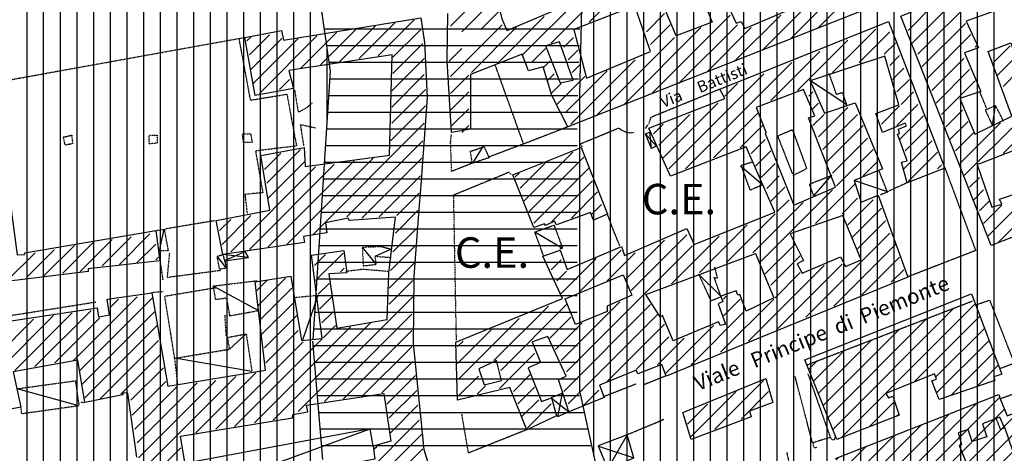
# Model space of a CAD drawing. Extents: x 4572 to 36158, y 4828 to 73859.
# Drawn here: x 12668 to 15252, y 21899 to 23037 of the extents above; entities that cross this region are included whole.
import ezdxf

# ---------------------------------------------------------------- set-up
doc = ezdxf.new("R2010")
doc.units = 0
doc.header["$MEASUREMENT"] = 0
doc.linetypes.add('P_5', pattern=[0.375002, 0.046875, -0.070313, 0.117188, -0.070313, 0.070313])
for name, color, linetype in [('3', 7, 'CONTINUOUS'), ('4', 7, 'CONTINUOUS'), ('9', 7, 'CONTINUOUS'), ('BASE', 7, 'CONTINUOUS'), ('EDIFICI', 7, 'CONTINUOUS'), ('NOMSTRAD', 7, 'CONTINUOUS'), ('TRATTEG', 7, 'CONTINUOUS'), ('ZONIZZ', 7, 'CONTINUOUS')]:
    doc.layers.add(name, color=color, linetype=linetype)
doc.styles.get("Standard").update_dxf_attribs({"font": 'txt.shx'})

msp = doc.modelspace()

# ---------------------------------------------------------------- hatches: boundary and pattern name
at = {"layer": 'EDIFICI'}
h = msp.add_hatch(dxfattribs=at)
h.set_pattern_fill('ANSI31', color=1, scale=250, style=0)
h.paths.add_polyline_path([(14734, 22130.8), (14812.6, 21935.3), (14975.7, 21999.2), (14959.6, 22048.2), (14947.7, 22044.2), (14941.1, 22055.2), (15069, 22107.1), (15074.4, 22093.1), (15061.9, 22089.1), (15080.8, 22040.2), (15226.8, 22090.1), (15224, 22099.1), (15245.1, 22106.1), (15172.1, 22299.9)])
h = msp.add_hatch(dxfattribs=at)
h.set_pattern_fill('ANSI31', color=1, scale=250, style=0)
h.paths.add_polyline_path([(15318.6, 22020.2), (15259.5, 21997.2), (15241, 22041.2), (15237.6, 22053.2), (14808.9, 21885.4), (14826.6, 21841.5), (14760, 21818.5), (14829.5, 21555.8), (14950.7, 21575.9), (14972.1, 21579.9), (14973.5, 21594.8), (15159.4, 21636.8), (15143.1, 21703.7), (15243.3, 21738.6), (15244.7, 21733.6), (15335.1, 21767.6), (15351.3, 21773.6), (15387.6, 21670.7), (15342.5, 21655.7), (15340.8, 21658.7), (15176.2, 21598.8), (14961.3, 21546.9), (14950.7, 21575.9), (14829.5, 21555.8), (14864, 21425.1), (14867.8, 21410.1), (14917.1, 21221.4), (15147.6, 21280.3), (15138.9, 21327.2), (15179, 21340.2), (15176.9, 21344.2), (15163.6, 21402.1), (15091, 21385.1), (15082.6, 21418.1), (14965.7, 21388.1), (14952.5, 21432.1), (14942.3, 21462), (15192.4, 21534.9), (15206.7, 21503), (15149.3, 21489), (15159.5, 21447), (15219.7, 21463), (15229.9, 21437.1), (15444.5, 21516.9), (15475.8, 21441.1), (15456.4, 21434.1), (15459.1, 21427.1), (15287.1, 21361.2), (15278.7, 21381.1), (15257, 21371.2), (15287.1, 21274.3), (15249.3, 21261.3), (15135.4, 21216.4), (15148.1, 21175.4), (15170.8, 21181.4), (15173.6, 21170.5), (15168.8, 21168.5), (15190.1, 21101.6), (15198.2, 21104.6), (15214.4, 21050.6), (15140.4, 21030.7), (15099.6, 21173.4), (14976.5, 21140.5), (14977.9, 21138.5), (14963.5, 21133.5), (14991.7, 21017.7), (15001.6, 20981.7), (15038.6, 20857.9), (15040.5, 20851.9), (15053.4, 20841.9), (15164.7, 20874.9), (15175.1, 20886.9), (15153.9, 20956.8), (15233.9, 20977.7), (15241.9, 20949.8), (15582.9, 21054.6), (15571.9, 21090.6), (15598.7, 21098.6), (15619.5, 21047.6), (15522.9, 21009.7), (15563.6, 20898.9), (15665.4, 20930.8), (15694.7, 20858.9), (15637.7, 20840.9), (15622, 20880.9), (15578, 20867.9), (15573.4, 20879.9), (15416.4, 20831), (15433.2, 20779), (15330.8, 20746.1), (15352, 20682.2), (15527.1, 20736.1), (15525, 20751.1), (15565.3, 20764.1), (15546.9, 20809), (15589.1, 20824), (15610.5, 20759.1), (15785.6, 20807)])

# ---------------------------------------------------------------- linework, layer by layer
at = {"layer": '3', "color": 1, "linetype": 'Continuous'}
for points in [[(14838.5, 22813, 0), (14740.9, 22878, 0)], [(15220.6, 22759.1, 0), (15229.1, 22811, 0)], [(14338.4, 22705.2, 0), (14310.3, 22737.2, 0)], [(14326.5, 22698.2, 0), (14321.9, 22742.1, 0)], [(13857.5, 22660.3, 0), (13886.1, 22706.2, 0)], [(14617, 22603.4, 0), (14559.9, 22652.3, 0)], [(14751.9, 22574.4, 0), (14799.4, 22628.3, 0)], [(14945.2, 22584.4, 0), (14858, 22614.3, 0)], [(13034.9, 22429.6, 0), (13047.5, 22486.5, 0)], [(14020.2, 22479.5, 0), (14092.8, 22436.6, 0)], [(13259.8, 22428.6, 0), (13205.6, 22403.6, 0)], [(13603.9, 22394.7, 0), (13567.9, 22439.6, 0)], [(13601.1, 22415.6, 0), (13642.5, 22434.6, 0)], [(13210.9, 22384.7, 0), (13186.6, 22415.6, 0)], [(13268.4, 22412.6, 0), (13201.3, 22420.6, 0)], [(14508.1, 22310.8, 0), (14449.7, 22368.7, 0)], [(13296, 22272.8, 0), (13176.4, 22337.7, 0)], [(13450.6, 22312.8, 0), (13410.4, 22195.9, 0)], [(13219, 22172, 0), (13262.6, 22211.9, 0)], [(13277.7, 22113.1, 0), (13075.2, 22148, 0)], [(12823.9, 22023.2, 0), (12662, 22068.1, 0)], [(14062.9, 22044.2, 0), (14109.4, 22007.2, 0)], [(14080.1, 21994.2, 0), (14092.2, 22056.2, 0)], [(13115.8, 21789.5, 0), (13588.2, 21963.3, 0)], [(14212.3, 21859.4, 0), (14262.8, 21948.3, 0)], [(14187.3, 21917.4, 0), (14280, 21886.4, 0)]]:
    msp.add_polyline3d(points, dxfattribs=at)
at = {"layer": '3', "color": 1, "linetype": 'P_5'}
for points in [[(13255.4, 22714, 0), (13252.9, 22736.8, 0), (13274.2, 22737.6, 0), (13278.2, 22714.7, 0), (13255.4, 22714, 0)], [(12787.9, 22707.2, 0), (12782.8, 22728, 0), (12804.7, 22733.7, 0), (12807, 22711, 0), (12787.9, 22707.2, 0)], [(13007.9, 22710.8, 0), (13008.2, 22733.3, 0), (13029, 22733.1, 0), (13029.1, 22712.5, 0), (13007.9, 22710.8, 0)]]:
    msp.add_polyline3d(points, dxfattribs=at)
at = {"layer": '4', "color": 1, "linetype": 'P_5'}
for points in [[(12606.4, 22872.2, 0), (13258.7, 22990, 0)], [(14310.5, 22750.9, 0), (14316, 22759.3, 0), (14321.2, 22767.6, 0), (14324.2, 22779, 0), (14328.8, 22782.6, 0), (14504.3, 22854.3, 0)], [(15205.5, 22804, 0), (15187.3, 22848.4, 0)], [(13855.1, 22659.7, 0), (13801.8, 22638.4, 0), (13799, 22715.2, 0), (13801.2, 22736.4, 0)], [(14144.6, 22702.4, 0), (14139, 22710.7, 0), (14240.4, 22752.4, 0), (14246.8, 22747.4, 0), (14253.3, 22744.5, 0), (14260.5, 22741.1, 0), (14272, 22739.7, 0), (14280.9, 22740.9, 0)], [(13990.6, 22710.5, 0), (13900.6, 22676.4, 0)], [(13814.3, 22196, 0), (13807, 22576.8, 0), (13952.8, 22637, 0), (13957, 22630.2, 0)], [(15096.1, 22647.3, 0), (15176.6, 22430.6, 0)], [(14996.8, 22608.5, 0), (14945.2, 22585, 0)], [(14243, 22443.4, 0), (14226.1, 22484.5, 0), (14209.4, 22530, 0)], [(13179.7, 22508.9, 0), (13048.7, 22487, 0)], [(15176.6, 22430.6, 0), (14998.6, 22361.6, 0)], [(13044.5, 22353.5, 0), (13037.7, 22401.2, 0)], [(13634.3, 22375.8, 0), (13568.2, 22381.3, 0), (13524.1, 22375.8, 0)], [(13014.4, 22320.7, 0), (13044.7, 22323.6, 0)], [(15175.9, 22288.1, 0), (15213.2, 22300.6, 0), (15283.4, 22120.7, 0)], [(12631.9, 22258.4, 0), (12868.4, 22295.9, 0)], [(15276.8, 22134.1, 0), (15240.7, 22120.9, 0)], [(14364.6, 22101.8, 0), (14308.1, 22079.2, 0)], [(14286.2, 22080.5, 0), (14201.5, 22047.4, 0)], [(12837.6, 22031.3, 0), (12828.1, 22032.1, 0)], [(14002.4, 21961.9, 0), (13846, 21899.5, 0), (13828.6, 22001.1, 0)], [(14262.6, 21947.8, 0), (14357.8, 21987.5, 0), (14336.1, 21977.3, 0)], [(14759.6, 21913.9, 0), (14753.4, 21912.7, 0), (14749.5, 21927.5, 0)], [(14680.8, 21901, 0), (14715.9, 21754.8, 0)]]:
    msp.add_polyline3d(points, dxfattribs=at)
at = {"layer": '9', "color": 4, "linetype": 'Continuous'}
for points in [[(15217.1, 22443.6, 0), (14980.7, 23045.7, 0), (15338.1, 23192.5, 0)], [(12634.3, 22244.9, 0), (12871.2, 22280.8, 0), (12874.7, 22256.9, 0), (12904.2, 22261.9, 0), (12897.9, 22302.8, 0), (13015, 22319.8, 0), (13056.8, 22075.1, 0), (13312.9, 22117.1, 0), (13286, 22348.7, 0), (13380.2, 22363.7, 0), (13407.9, 22195, 0), (13461.9, 22199.9, 0), (13433.9, 22418.6, 0), (13519.2, 22430.6, 0), (13526.4, 22372.7, 0), (13479.7, 22369.7, 0), (13500.7, 22226.9, 0), (13632.5, 22249.9, 0), (13636.7, 22372.7, 0), (13654, 22518.5, 0), (13532.6, 22509.5, 0), (13530.1, 22515.5, 0), (13470.7, 22503.5, 0), (13473.8, 22477.5, 0), (13413.1, 22467.6, 0), (13415.8, 22451.6, 0), (13201.3, 22420.6, 0), (13183.5, 22509.5, 0), (13324.8, 22536.5, 0), (13300.9, 22680.2, 0), (13415.1, 22701.2, 0), (13417.8, 22651.3, 0), (13639, 22681.2, 0), (13645.5, 22943.9, 0), (13374.9, 22902.9, 0), (13387.2, 22856, 0), (13285.8, 22838, 0), (13259.3, 22989.8, 0), (13355.4, 23007.8, 0), (13360.6, 22982.8, 0), (13720.5, 23041.7, 0), (13730.7, 22976.8, 0), (13737.8, 22832, 0), (13720.6, 22602.4, 0), (13715.9, 22539.4, 0), (13702.1, 22362.7, 0), (13700.5, 22187, 0), (13728.9, 21908.4, 0), (13763.3, 21800.5, 0)], [(15328.9, 22713.2, 0), (15189.6, 22659.3, 0), (15180.6, 22656.3, 0), (15219.3, 22544.4, 0), (15245.8, 22552.4, 0), (15239, 22565.4, 0), (15291.3, 22583.4, 0)], [(14017.5, 22491.5, 0), (13961.9, 22629.3, 0), (14141.9, 22701.2, 0), (14210.8, 22526.5, 0), (14173.7, 22510.5, 0), (14165.9, 22530.5, 0), (14076.6, 22498.5, 0), (14071.4, 22507.5, 0), (14047.7, 22496.5, 0), (14045.7, 22500.5, 0), (14017.5, 22491.5, 0)], [(12428.2, 22527.5, 0), (12419.7, 22611.3, 0), (12633.1, 22637.3, 0), (12661.4, 22419.6, 0), (12680.6, 22420.6, 0), (12681.8, 22424.6, 0), (13025.7, 22483.5, 0), (13035.9, 22403.6, 0), (12847.9, 22382.7, 0), (12848.2, 22375.7, 0), (12432.3, 22324.8, 0), (12415.4, 22490.5, 0), (12480.9, 22500.5, 0), (12485.4, 22429.6, 0), (12511.9, 22433.6, 0), (12508.7, 22452.6, 0), (12547.4, 22455.6, 0), (12545.2, 22433.6, 0), (12595.2, 22439.6, 0), (12585.2, 22539.4, 0), (12428.2, 22527.5, 0)], [(15566.2, 22579.4, 0), (15217.1, 22443.6, 0)], [(14812.6, 21935.3, 0), (14728.7, 22144, 0), (15165.8, 22316.8, 0), (15245.1, 22106.1, 0), (15224, 22099.1, 0), (15226.8, 22090.1, 0), (15080.8, 22040.2, 0), (15061.9, 22089.1, 0), (15074.4, 22093.1, 0), (15069, 22107.1, 0), (14941.1, 22055.2, 0), (14947.7, 22044.2, 0), (14959.6, 22048.2, 0), (14975.7, 21999.2, 0), (14812.6, 21935.3, 0)], [(12976, 21888.4, 0), (12952.3, 22056.2, 0), (12939, 22057.2, 0), (12938.8, 22052.2, 0), (12838.8, 22032.2, 0), (12820.9, 22143, 0), (12651.4, 22112.1, 0), (12671.5, 22020.2, 0), (12575.8, 22001.2, 0), (12564, 22072.1, 0), (12563.7, 22075.1, 0), (12557.3, 22106.1, 0), (12554.7, 22113.1, 0), (12545.1, 22111.1, 0), (12546, 22100.1, 0), (12439.1, 22085.1, 0), (12450.6, 21991.3, 0), (12367.3, 21979.3, 0)], [(14430.6, 21935.3, 0), (14408, 22006.2, 0), (14626, 22095.1, 0), (14644.9, 22032.2, 0), (14583.7, 22009.2, 0), (14587.3, 21994.2, 0), (14430.6, 21935.3, 0)]]:
    msp.add_polyline3d(points, dxfattribs=at)
at = {"layer": 'BASE', "color": 1, "linetype": 'P_5'}
for points in [[(13243.3, 22987.6, 0), (13273.4, 22825.3, 0), (13369.4, 22841.1, 0), (13394.7, 22705.2, 0), (13287.1, 22691.9, 0), (13306.1, 22582.7, 0), (13259.3, 22577.8, 0), (13265.2, 22528.1, 0)], [(14108.7, 22756, 0), (13990.6, 22710.2, 0), (13916.8, 22915.9, 0)], [(14838.5, 22813, 0), (14827.9, 22845, 0), (14811.9, 22840, 0), (14792.4, 22894.9, 0)], [(14838.5, 22813, 0), (14827.9, 22845, 0), (14811.9, 22840, 0), (14792.4, 22894.9, 0)], [(13435.7, 22817.9, 0), (13420.4, 22804.7, 0), (13399.9, 22793.5, 0), (13390.6, 22850.2, 0), (13386.8, 22853.2, 0)], [(15249.9, 22770.1, 0), (15229.1, 22811, 0), (15202, 22799.1, 0), (15220.6, 22759.1, 0)], [(15249.9, 22770.1, 0), (15229.1, 22811, 0), (15202, 22799.1, 0), (15220.6, 22759.1, 0)], [(13414, 22705.9, 0), (13405.3, 22761.5, 0), (13444.7, 22752.8, 0)], [(14697.2, 22627.5, 0), (14733.8, 22646.4, 0), (14696.7, 22747.5, 0), (14657, 22731, 0), (14696, 22631.6, 0)], [(13856, 22659.3, 0), (13851, 22691.2, 0), (13886.8, 22703.2, 0), (13900, 22674.2, 0), (13857.5, 22660.3, 0)], [(14589.5, 22662.3, 0), (14561.2, 22653.3, 0), (14584.5, 22589.4, 0), (14617, 22603.4, 0)], [(14589.5, 22662.3, 0), (14561.2, 22653.3, 0), (14584.5, 22589.4, 0), (14617, 22603.4, 0)], [(14926.1, 22577.4, 0), (14945.2, 22584.4, 0), (14922.8, 22641.3, 0)], [(14926.1, 22577.4, 0), (14945.2, 22584.4, 0), (14922.8, 22641.3, 0)], [(14751.9, 22574.4, 0), (14740.6, 22605.3, 0), (14799.4, 22628.3, 0)], [(14751.9, 22574.4, 0), (14740.6, 22605.3, 0), (14799.4, 22628.3, 0)], [(13021, 22482.5, 0), (13047.5, 22486.5, 0), (13058, 22429.6, 0), (13034.9, 22429.6, 0)], [(14042.3, 22418.6, 0), (14020.2, 22479.5, 0), (14070.4, 22497.5, 0), (14092.8, 22436.6, 0), (14085.5, 22434.6, 0)], [(14042.3, 22418.6, 0), (14020.2, 22479.5, 0), (14070.4, 22497.5, 0), (14092.8, 22436.6, 0), (14085.5, 22434.6, 0)], [(13570.4, 22391.7, 0), (13567.9, 22439.6, 0), (13615.9, 22441.6, 0), (13642.5, 22434.6, 0)], [(13061.3, 22425.5, 0), (13055.1, 22360.5, 0), (13196.5, 22379.2, 0)], [(13201.3, 22420.6, 0), (13210.9, 22384.7, 0), (13192.7, 22381.7, 0), (13186.6, 22415.6, 0), (13201.3, 22420.6, 0)], [(13569.8, 22390.7, 0), (13603.9, 22394.7, 0), (13601.1, 22415.6, 0), (13642.8, 22412.6, 0)], [(14449.7, 22368.7, 0), (14481.9, 22298.8, 0), (14508.6, 22309.8, 0), (14490.9, 22359.7, 0), (14499.4, 22358.7, 0), (14492.7, 22386.7, 0)], [(14449.7, 22368.7, 0), (14481.9, 22298.8, 0), (14508.6, 22309.8, 0), (14490.9, 22359.7, 0), (14499.4, 22358.7, 0), (14492.7, 22386.7, 0)], [(13296, 22272.8, 0), (13220, 22258.9, 0), (13211.7, 22305.8, 0), (13182.7, 22301.8, 0), (13176.4, 22337.7, 0), (13291, 22351.7, 0)], [(13074.9, 22149, 0), (13048.9, 22311.2, 0), (13181.7, 22333.3, 0)], [(13448, 22312.8, 0), (13390.3, 22306.8, 0)], [(14733.5, 22130.5, 0), (15168.7, 22298.6, 0)], [(13210.3, 22206.7, 0), (13207, 22260.2, 0), (13215.7, 22259.9, 0)], [(13083.2, 22080.1, 0), (13075.2, 22148, 0), (13219, 22172, 0), (13214, 22202.9, 0), (13262.6, 22211.9, 0), (13277.7, 22113.1, 0)], [(14736.2, 22107.8, 0), (14795.2, 21940.4, 0), (14748.7, 21925.8, 0), (14703, 22100, 0)], [(12662, 22068.1, 0), (12814.4, 22089.1, 0)], [(12814.4, 22089.1, 0), (12823.9, 22023.2, 0), (12673.7, 22002.2, 0), (12671.5, 22020.2, 0)], [(15318.6, 22020.2, 0), (15301.5, 22063.1, 0), (15241, 22041.2, 0), (15259.5, 21997.2, 0), (15318.6, 22020.2, 0)], [(15253.9, 21966.3, 0), (15242.4, 21961.3, 0), (15230.7, 21990.3, 0)], [(14807.7, 21942.2, 0), (14805.7, 21934, 0), (14801.2, 21933.6, 0), (14793.8, 21941, 0)]]:
    msp.add_polyline3d(points, dxfattribs=at)
at = {"layer": 'BASE', "color": 1, "linetype": 'Continuous'}
for points in [[(13205.6, 22403.6, 0), (13268.4, 22412.6, 0), (13259.8, 22428.6, 0)], [(13595.4, 21917.4, 0), (13588.2, 21963.3, 0), (13106.4, 21872.4, 0)], [(14186, 21918.4, 0), (14211.4, 21857.4, 0), (14280, 21886.4, 0), (14262.6, 21947.3, 0), (14186, 21918.4, 0)]]:
    msp.add_polyline3d(points, dxfattribs=at)
at = {"layer": 'EDIFICI'}
for p, q in [((15225, 18094.7), (15225, 24942.3)), ((15181.2, 18238.4), (15181.2, 24919.6)), ((15137.5, 18389.7), (15137.5, 24897)), ((15093.8, 18541), (15093.8, 24874.3)), ((15006.2, 18843.7), (15006.2, 24828.9)), ((15050, 18692.3), (15050, 24851.6)), ((14962.5, 18995), (14962.5, 24806.2)), ((14918.8, 19146.3), (14918.8, 24781.2)), ((14875, 19297.6), (14875, 24754.9)), ((12687.5, 17993.1), (12687.5, 24739.4)), ((14831.2, 19448.9), (14831.2, 24728.6)), ((14787.5, 19600.2), (14787.5, 24702.3)), ((14743.8, 19750.8), (14743.8, 24676)), ((12731.2, 18004), (12731.2, 24670.6)), ((14700, 19900), (14700, 24649.7)), ((14656.2, 20049.2), (14656.2, 24623.4)), ((12775, 18015), (12775, 24601.7)), ((14612.5, 20198.4), (14612.5, 24597.1)), ((14568.8, 20347.6), (14568.8, 24570.8)), ((14525, 20496.8), (14525, 24544.5)), ((12818.8, 18026), (12818.8, 24532.9)), ((14481.2, 20646), (14481.2, 24518.2)), ((14437.5, 20795.3), (14437.5, 24491.9)), ((12862.5, 18036.9), (12862.5, 24464)), ((14350, 21098.1), (14350, 24444.2)), ((14393.8, 20944.5), (14393.8, 24465.7)), ((14306.2, 21296.5), (14306.2, 24424.6)), ((12906.2, 18047.9), (12906.2, 24395.2)), ((14262.5, 21494.9), (14262.5, 24405)), ((14175, 21891.7), (14175, 24365.8)), ((14218.8, 21693.3), (14218.8, 24385.4)), ((12950, 18058.8), (12950, 24326.3)), ((12993.8, 18069.8), (12993.8, 24257.5)), ((13037.5, 18080.8), (13037.5, 24188.6)), ((13081.2, 18803), (13081.2, 24119.8)), ((13125, 18814.2), (13125, 24050.9)), ((13168.8, 18825.4), (13168.8, 23978.7)), ((13212.5, 18836.6), (13212.5, 23880.5)), ((13256.2, 18847.8), (13256.2, 23778.8)), ((13300, 18859), (13300, 23677)), ((13343.8, 18870.2), (13343.8, 23575.2)), ((13387.5, 18881.4), (13387.5, 23473.4)), ((13407.6, 23426.5), (13483.2, 22901.2)), ((13431.2, 18892.6), (13431.2, 23262.4)), ((14142.6, 23067.9), (14137.4, 22839.3)), ((13468.4, 23012.5), (14138.4, 23012.5)), ((13475, 22968.8), (14137.1, 22968.8)), ((13475, 22775.8), (13475, 22958.2)), ((13481.7, 22925), (14135.8, 22925)), ((13483.2, 22901.2), (13437.1, 22196.6)), ((13482.3, 22881.2), (14134.4, 22881.2)), ((14137.4, 22839.3), (14137.4, 22062.3)), ((13479.4, 22837.5), (14133.1, 22837.5)), ((13476.5, 22793.8), (14131.8, 22793.8)), ((13473.6, 22750), (14131.4, 22750)), ((13470.7, 22706.2), (14131.4, 22706.2)), ((13467.8, 22662.5), (14131.4, 22662.5)), ((13464.9, 22618.8), (14131.4, 22618.8)), ((13461.9, 22575), (14131.4, 22575)), ((13459, 22531.2), (14131.4, 22531.2)), ((13456.1, 22487.5), (14131.4, 22487.5)), ((13453.2, 22443.8), (14131.4, 22443.8)), ((13450.3, 22400), (14131.4, 22400)), ((13447.4, 22356.2), (14131.4, 22356.2)), ((13444.5, 22312.5), (14131.4, 22312.5)), ((13441.6, 22268.8), (14131.5, 22268.8)), ((13438.7, 22225), (14131.6, 22225)), ((13436.6, 22193.3), (13463, 21882.1)), ((13437.6, 22181.2), (14131.7, 22181.2)), ((13441.3, 22137.5), (14131.8, 22137.5)), ((13445, 22093.8), (14131.9, 22093.8)), ((13448.7, 22050), (14137.6, 22050)), ((14137.4, 22062.3), (14353.9, 21080.4)), ((13452.4, 22006.2), (14147.3, 22006.2)), ((13456.1, 21962.5), (14157.1, 21962.5)), ((13459.8, 21918.8), (14166.8, 21918.8))]:
    msp.add_line(p, q, dxfattribs=at)
at = {"layer": 'EDIFICI', "color": 4, "ltscale": 1000}
for p, q in [((14923, 23077.7), (14106.7, 22755.8)), ((13789.9, 22928.2), (13791.8, 23052.5)), ((13986.6, 22945.9), (13851.4, 22892.6)), ((14003.3, 22902.6), (13986.6, 22945.9)), ((13801.3, 22740.8), (13789.9, 22928.2)), ((13851.4, 22892.6), (13851.4, 22749.1)), ((14041.6, 22912.6), (14003.3, 22902.6)), ((14065, 22837.5), (14041.6, 22912.6)), ((14106.7, 22755.8), (14065, 22837.5)), ((13851.4, 22749.1), (13801.3, 22740.8))]:
    msp.add_line(p, q, dxfattribs=at)
at = {"layer": 'EDIFICI', "color": 1, "linetype": 'Continuous'}
for p, q in [((13507, 22925.1), (13602, 23020)), ((13654.4, 23029.9), (13559.4, 22934.9)), ((13608.5, 22941.5), (13703.5, 23036.4)), ((13271.3, 22944.7), (13323.7, 22997.1)), ((13405.5, 22908.7), (13500.5, 23003.7)), ((13549.6, 23010.2), (13457.9, 22918.5)), ((13719.9, 23010.2), (13647.8, 22938.2)), ((13274.6, 22990.6), (13264.7, 22980.7)), ((13356.4, 22987.3), (13274.6, 22905.4)), ((13281.1, 22869.4), (13399, 22987.3)), ((13448.1, 22993.8), (13297.5, 22843.2)), ((13647.8, 22895.6), (13726.4, 22974.2)), ((13729.7, 22934.9), (13644.5, 22849.8)), ((13644.5, 22807.2), (13729.7, 22892.3)), ((13376.1, 22879.2), (13349.9, 22853)), ((13732.9, 22853), (13644.5, 22764.6)), ((13641.3, 22718.8), (13732.9, 22810.5)), ((13729.7, 22764.6), (13438.3, 22473.2)), ((13526.7, 22519.1), (13726.4, 22718.8)), ((13353.1, 22686), (13310.6, 22643.5)), ((13317.1, 22607.5), (13405.5, 22695.9)), ((14119.3, 22689.3), (13991.6, 22561.6)), ((13546.3, 22666.4), (13320.4, 22440.5)), ((13415.3, 22663.1), (13320.4, 22568.2)), ((13369.5, 22447), (13595.4, 22672.9)), ((13723.1, 22672.9), (13566, 22515.8)), ((13981.8, 22594.4), (14047.3, 22659.8)), ((14004.7, 22532.2), (14148.8, 22676.2)), ((13222.2, 22427.4), (13444.8, 22650)), ((13493.9, 22656.6), (13271.3, 22433.9)), ((13978.5, 22633.7), (13968.7, 22623.8)), ((14161.9, 22646.7), (14017.8, 22502.7)), ((13611.8, 22519.1), (13719.9, 22627.1)), ((14063.6, 22506), (14171.7, 22614)), ((13716.6, 22581.3), (13657.6, 22522.3)), ((14184.8, 22584.5), (14116, 22515.8)), ((13654.4, 22476.5), (13713.3, 22535.4)), ((14168.4, 22525.6), (14194.6, 22551.8)), ((13192.7, 22483), (13222.2, 22512.5)), ((13274.6, 22522.3), (13199.3, 22447)), ((13710, 22489.6), (13647.8, 22427.4)), ((12861.5, 22451.7), (12781.4, 22371.7)), ((12827.2, 22375.5), (12911, 22459.3)), ((12960.5, 22466.9), (12884.3, 22390.7)), ((12930, 22394.5), (13010, 22474.5)), ((12758.6, 22432.6), (12686.2, 22360.2)), ((12731.9, 22364.1), (12811.9, 22444.1)), ((13025.3, 22447.9), (12975.7, 22398.3)), ((13641.3, 22378.3), (13706.8, 22443.7)), ((12636.7, 22352.6), (12709.1, 22425)), ((13025.3, 22406), (13032.9, 22413.6)), ((13471, 22420.8), (13441.5, 22391.4)), ((13444.8, 22352.1), (13516.8, 22424.1)), ((13520.1, 22384.8), (13510.3, 22375)), ((13703.5, 22397.9), (13638, 22332.4)), ((13317.1, 22352.1), (13290.9, 22325.9)), ((13294.2, 22286.6), (13366.2, 22358.6)), ((13638, 22289.9), (13700.2, 22352.1)), ((13382.6, 22332.4), (13300.8, 22250.6)), ((13480.8, 22345.5), (13451.4, 22316.1)), ((12809.6, 22142.5), (12976.6, 22309.5)), ((13015.9, 22306.2), (12826, 22116.3)), ((12904.6, 22280), (12927.5, 22303)), ((13700.2, 22309.5), (13399, 22008.3)), ((13454.6, 22276.8), (13487.4, 22309.5)), ((12708.1, 22126.1), (12855.5, 22273.5)), ((13304, 22211.3), (13389.2, 22296.4)), ((12704.8, 22250.6), (12560.8, 22106.5)), ((12567.3, 22070.5), (12757.2, 22260.4)), ((12806.3, 22266.9), (12655.7, 22116.3)), ((12878.4, 22253.8), (12760.5, 22136)), ((12832.5, 22080.3), (13022.4, 22270.2)), ((13395.7, 22260.4), (13310.6, 22175.3)), ((13490.7, 22270.2), (13461.2, 22240.7)), ((13467.7, 22034.5), (13696.9, 22263.7)), ((13029, 22234.2), (12839.1, 22044.3)), ((13536.5, 22230.9), (13284.4, 21978.8)), ((13313.8, 22136), (13399, 22221.1)), ((13333.5, 21985.4), (13588.9, 22240.7)), ((13464.5, 22201.5), (13497.2, 22234.2)), ((13696.9, 22221.1), (13516.8, 22041)), ((12878.4, 22041), (13032.3, 22194.9)), ((13232, 21969), (13461.2, 22198.2)), ((13412.1, 22191.6), (13182.9, 21962.4)), ((13566, 22047.6), (13696.9, 22178.5)), ((13038.8, 22158.9), (12934, 22054.1)), ((12960.2, 22037.7), (13045.4, 22122.9)), ((13700.2, 22139.2), (13618.4, 22057.4)), ((12979.9, 21887.1), (13182.9, 22090.1)), ((13235.3, 22100), (12986.4, 21851.1)), ((13130.5, 21952.6), (13287.7, 22109.8)), ((13631.4, 22027.9), (13706.8, 22103.2)), ((14620.3, 22090.1), (14492.6, 21962.4)), ((13051.9, 22086.9), (12963.5, 21998.5)), ((12970.1, 21962.4), (13081.4, 22073.8)), ((13133.8, 22083.6), (12976.6, 21926.4)), ((13710, 22063.9), (13638, 21991.9)), ((14548.2, 22060.7), (14430.4, 21942.8)), ((14561.3, 21988.6), (14633.4, 22060.7)), ((13641.3, 21952.6), (13713.3, 22024.6)), ((14420.5, 21975.5), (14472.9, 22027.9)), ((13716.6, 21985.4), (13526.7, 21795.5)), ((13579.1, 21805.3), (13723.1, 21949.3)), ((12993, 21815.1), (13091.2, 21913.3)), ((13598.7, 21910), (13605.3, 21916.6)), ((13726.4, 21910), (13631.4, 21815.1))]:
    msp.add_line(p, q, dxfattribs=at)
at = {"layer": 'EDIFICI', "color": 4, "linetype": 'Continuous'}
for points in [[(13840.6, 23108.6, 0), (13846.9, 23078.7, 0), (13885.2, 23091.7, 0), (13890.3, 23082.7, 0), (13919.9, 23091.7, 0), (13933.4, 23039.7, 0), (13946.4, 23007.8, 0), (14093.7, 23070.7, 0), (14078.6, 23109.6, 0), (14168.2, 23141.6, 0), (14163.7, 23155.6, 0), (14233.2, 23180.5, 0), (14200.2, 23243.4, 0), (13997.5, 23176.5, 0), (13972.9, 23152.6, 0), (13840.6, 23108.6, 0)], [(14601.1, 23146.6, 0), (14637.2, 23161.6, 0), (14629.6, 23185.5, 0), (14524.6, 23148.6, 0), (14547.8, 23083.7, 0), (14526.1, 23073.7, 0), (14548.6, 23027.8, 0), (14561.1, 23031.7, 0), (14571, 23013.8, 0), (14692.3, 23064.7, 0), (14689.1, 23089.7, 0), (14636, 23065.7, 0), (14601.1, 23146.6, 0)], [(14485.2, 23029.8, 0), (14391.1, 22993.8, 0), (14354.2, 23081.7, 0), (14353.9, 23082.7, 0), (14447.7, 23122.6, 0), (14485.2, 23029.8, 0)], [(14155.3, 22883, 0), (14323.6, 22952.9, 0), (14282.5, 23072.7, 0), (14122.4, 23010.8, 0), (14155.3, 22883, 0)], [(15174.7, 22736.2, 0), (15271.3, 22783.1, 0), (15209.2, 22952.9, 0), (15268.8, 22975.8, 0), (15303.3, 22875, 0), (15380.8, 22904.9, 0), (15361.1, 22967.8, 0), (15369.1, 22972.8, 0), (15373.6, 22974.8, 0), (15364.8, 23001.8, 0), (15348, 22998.8, 0), (15320.6, 23093.7, 0), (15152.2, 23032.7, 0), (15184, 22962.8, 0), (15147.8, 22949.9, 0), (15190.4, 22848, 0), (15135.4, 22830, 0), (15174.7, 22736.2, 0)], [(13812.5, 22190, 0), (14092.2, 22304.8, 0), (14040.8, 22415.6, 0), (14086.5, 22431.6, 0), (14105.2, 22380.7, 0), (14247.8, 22441.6, 0), (14255, 22417.6, 0), (14418.6, 22488.5, 0), (14438.1, 22446.6, 0), (14649.6, 22531.5, 0), (14574.6, 22703.2, 0), (14376.4, 22626.3, 0), (14319.3, 22752.1, 0), (14518.2, 22830, 0), (14505.7, 22854, 0), (14947.7, 23031.7, 0), (15096.1, 22647.3, 0), (14996.8, 22608.3, 0), (14982.3, 22662.3, 0), (14996.9, 22666.3, 0), (14971.6, 22736.2, 0), (14977, 22738.2, 0), (14974.4, 22749.1, 0), (14995, 22758.1, 0), (14991.9, 22765.1, 0), (14932.5, 22740.2, 0), (14914.9, 22790.1, 0), (14975.4, 22813, 0), (14938.4, 22940.9, 0), (14742.2, 22876, 0), (14779.9, 22791.1, 0), (14860.7, 22818, 0), (14932.1, 22645.3, 0), (14858, 22614.3, 0), (14876.1, 22557.4, 0), (14920.6, 22576.4, 0), (14998.6, 22360.7, 0), (14364.7, 22101.1, 0), (14353.5, 22132, 0), (14290, 22107.1, 0), (14286, 22117.1, 0), (14189.3, 22077.1, 0), (14201.8, 22045.2, 0), (14109.4, 22007.2, 0), (14082.2, 22092.1, 0), (14102.3, 22101.1, 0), (14054.4, 22204.9, 0), (14013.2, 22191, 0), (14034.9, 22137, 0), (14002.6, 22123.1, 0), (14037.6, 22034.2, 0), (14063.5, 22044.2, 0), (14076.6, 21997.2, 0), (13998.9, 21960.3, 0), (13954.2, 22071.1, 0), (13817.5, 22038.2, 0), (13812.5, 22190, 0)], [(14086.2, 22871, 0), (14120.2, 22878, 0), (14084.5, 22978.8, 0), (14048.4, 22967.8, 0), (14086.2, 22871, 0)], [(14699.5, 22549.4, 0), (14808.7, 22597.4, 0), (14738.3, 22779.1, 0), (14754.7, 22784.1, 0), (14724.6, 22853, 0), (14601, 22806.1, 0), (14626.8, 22739.2, 0), (14624.6, 22738.2, 0), (14634.5, 22712.2, 0), (14636.3, 22707.2, 0), (14699.5, 22549.4, 0)], [(14340.5, 22705.2, 0), (14326.5, 22698.2, 0), (14310.3, 22737.2, 0), (14323.5, 22742.1, 0)], [(14724.8, 22404.6, 0), (14708.3, 22395.7, 0), (14721.3, 22371.7, 0), (14822.1, 22414.6, 0), (14834.8, 22388.7, 0), (14875.9, 22406.6, 0), (14828.3, 22522.5, 0), (14690.2, 22474.5, 0), (14724.8, 22404.6, 0)], [(14311.5, 22315.8, 0), (14599, 22422.9, 0), (14646.8, 22306.8, 0), (14574.2, 22271.8, 0), (14557.5, 22315.8, 0), (14552.7, 22313.8, 0), (14547.9, 22324.8, 0), (14508.1, 22310.8, 0), (14513.4, 22296.8, 0), (14500.8, 22290.8, 0), (14520.1, 22237.9, 0), (14507.3, 22233.9, 0), (14502.3, 22243.9, 0), (14383.4, 22194, 0), (14354.6, 22259.9, 0), (14348.5, 22256.9, 0), (14311.5, 22315.8, 0)], [(14209.6, 22284.8, 0), (14209.6, 22270.8, 0), (14126.6, 22236.9, 0), (14099.3, 22303.8, 0), (14251.9, 22366.7, 0), (14274.4, 22313.8, 0), (14209.6, 22284.8, 0)], [(13887, 22078.1, 0), (13932.9, 22090.1, 0), (13919.4, 22142, 0), (13873.2, 22120.1, 0), (13887, 22078.1, 0)], [(13090.6, 21943.3, 0), (13384.1, 21992.2, 0), (13385.1, 22000.2, 0), (13424.8, 22007.2, 0), (13420.8, 22025.2, 0), (13623.7, 22055.2, 0), (13642, 21930.3, 0), (13595.4, 21917.4, 0), (13599.8, 21883.4, 0), (13115.8, 21789.5, 0), (13090.6, 21943.3, 0)], [(14092.2, 22056.2, 0), (14062.9, 22044.2, 0)], [(14808.9, 21885.4, 0), (15237.6, 22053.2, 0), (15241, 22041.2, 0)], [(15241, 22041.2, 0), (15259.5, 21997.2, 0), (15318.6, 22020.2, 0), (15785.6, 20807, 0)], [(14109.4, 22007.2, 0), (14079.6, 21994.2, 0)], [(15236.1, 21868.4, 0), (15250.9, 21821.5, 0), (15296.7, 21838.5, 0), (15253.1, 21966.3, 0), (15251.3, 21967.3, 0), (15240.2, 21993.2, 0), (15194.7, 21976.3, 0), (15206, 21942.3, 0), (15167.5, 21929.3, 0), (15157.4, 21961.3, 0), (15131.1, 21952.3, 0), (15139.6, 21921.4, 0), (15133.8, 21919.4, 0), (15163.1, 21846.5, 0), (15236.1, 21868.4, 0)]]:
    msp.add_polyline3d(points, dxfattribs=at)
at = {"layer": 'TRATTEG', "color": 1, "linetype": 'Continuous'}
for p, q in [((14063.1, 22975.3), (14312.7, 23224.9)), ((14342.1, 23210.2), (14162.2, 23030.4)), ((13986, 22942.2), (14213.6, 23169.9)), ((14889.1, 23140.5), (14764.3, 23015.7)), ((15024.9, 22945.9), (15215.8, 23136.8)), ((14690.9, 22986.3), (14808.3, 23103.8)), ((15142.4, 23107.4), (15010.3, 22975.3)), ((13857.5, 23078.1), (13798.8, 23019.3)), ((13828.2, 23004.7), (13908.9, 23085.4)), ((14753.3, 23092.8), (14617.4, 22956.9)), ((14999.2, 23008.3), (15065.3, 23074.4)), ((13927.3, 23059.7), (13879.6, 23012)), ((14360.5, 23052.4), (14312.7, 23004.7)), ((14533, 23048.7), (14327.4, 22843.1)), ((14544, 22927.6), (14665.2, 23048.7)), ((13934.6, 23023), (13798.8, 22887.2)), ((14044.8, 23045), (13919.9, 22920.2)), ((14323.8, 22971.6), (14375.2, 23023)), ((14397.2, 22868.8), (14551.4, 23023)), ((15035.9, 22912.9), (15149.8, 23026.7)), ((13853.9, 22898.2), (13971.3, 23015.7)), ((14254, 22813.7), (14455.9, 23015.7)), ((14588.1, 23015.7), (14470.6, 22898.2)), ((14914.8, 23012), (14801, 22898.2)), ((14870.7, 22923.9), (14951.5, 23004.7)), ((15164.4, 22997.3), (15050.6, 22883.5)), ((14121.8, 22990), (14096.1, 22964.3)), ((14386.2, 22990), (14180.6, 22784.4)), ((14709.2, 22850.4), (14841.4, 22982.6)), ((14966.2, 22975.3), (14936.8, 22945.9)), ((13795.1, 22927.6), (13828.2, 22960.6)), ((14048.4, 22960.6), (14011.7, 22923.9)), ((14107.2, 22931.2), (14132.9, 22956.9)), ((14768, 22953.3), (14639.5, 22824.7)), ((15175.4, 22964.3), (15179.1, 22967.9)), ((15267.2, 22967.9), (15223.2, 22923.9)), ((14041.1, 22909.2), (14059.4, 22927.6)), ((14114.5, 22762.3), (14283.4, 22931.2)), ((14140.2, 22920.2), (14118.2, 22898.2)), ((14694.5, 22923.9), (14415.5, 22644.9)), ((14951.5, 22916.5), (14977.2, 22942.2)), ((15061.6, 22850.4), (15146.1, 22934.9)), ((15234.2, 22890.9), (15278.2, 22934.9)), ((13846.5, 22890.9), (13798.8, 22843.1)), ((14070.5, 22894.5), (14052.1, 22876.2)), ((14210, 22901.9), (14099.8, 22791.7)), ((14371.5, 22644.9), (14621.1, 22894.5)), ((14988.2, 22909.2), (14958.9, 22879.8)), ((15160.8, 22905.5), (15072.7, 22817.4)), ((15289.3, 22901.9), (15248.9, 22861.5)), ((14063.1, 22843.1), (14088.8, 22868.8)), ((14077.8, 22813.7), (14151.2, 22887.2)), ((14518.3, 22835.8), (14551.4, 22868.8)), ((14969.9, 22846.8), (15002.9, 22879.8)), ((15087.3, 22788), (15175.4, 22876.2)), ((13798.8, 22799), (13846.5, 22846.8)), ((14749.6, 22846.8), (14738.6, 22835.8)), ((15013.9, 22846.8), (14980.9, 22813.7)), ((14500, 22817.4), (14356.8, 22674.2)), ((14749.6, 22802.7), (14764.3, 22817.4)), ((14969.9, 22758.7), (15024.9, 22813.7)), ((13846.5, 22802.7), (13802.5, 22758.7)), ((14345.8, 22707.3), (14426.5, 22788)), ((14489, 22674.2), (14606.4, 22791.7)), ((14779, 22788), (14749.6, 22758.7)), ((14764.3, 22729.3), (14841.4, 22806.4)), ((14867.1, 22788), (14775.3, 22696.3)), ((14929.5, 22762.3), (14977.2, 22810.1)), ((15142.4, 22799), (15098.4, 22755)), ((14356.8, 22762.3), (14331.1, 22736.6)), ((15039.6, 22784.4), (14977.2, 22722)), ((15109.4, 22722), (15157.1, 22769.7)), ((15135.1, 22659.5), (15241.5, 22766)), ((15289.3, 22769.7), (15146.1, 22626.5)), ((13828.2, 22740.3), (13846.5, 22758.7)), ((14617.4, 22758.7), (14558.7, 22699.9)), ((14786.3, 22663.2), (14881.8, 22758.7)), ((14991.9, 22692.6), (15050.6, 22751.3)), ((15171.8, 22740.3), (15124.1, 22692.6)), ((15303.9, 22740.3), (15248.9, 22685.2)), ((14588.1, 22685.2), (14624.8, 22722)), ((14892.8, 22725.6), (14801, 22633.9)), ((15061.6, 22718.3), (14988.2, 22644.9)), ((14639.5, 22692.6), (14599.1, 22652.2)), ((14812, 22600.8), (14907.5, 22696.3)), ((14999.2, 22611.8), (15076.3, 22688.9)), ((14613.8, 22622.8), (14650.5, 22659.5)), ((14918.5, 22663.2), (14881.8, 22626.5)), ((15087.3, 22655.9), (15076.3, 22644.9)), ((14661.5, 22626.5), (14628.5, 22593.5)), ((15160.8, 22597.1), (15186.5, 22622.8)), ((15208.5, 22468.7), (15359, 22619.2)), ((15410.4, 22626.5), (15237.9, 22454)), ((14801, 22589.8), (14613.8, 22402.6)), ((14639.5, 22560.4), (14676.2, 22597.1)), ((14756.9, 22501.7), (14859.7, 22604.5)), ((15197.5, 22589.8), (15171.8, 22564.1)), ((14591.7, 22424.6), (14723.9, 22556.8)), ((14687.2, 22564.1), (14654.2, 22531.1)), ((14867.1, 22567.8), (14826.7, 22527.4)), ((14841.4, 22498), (14907.5, 22564.1)), ((15186.5, 22534.7), (15212.2, 22560.4)), ((14929.5, 22542.1), (14852.4, 22465)), ((15245.2, 22549.4), (15197.5, 22501.7)), ((14650.5, 22527.4), (14522, 22398.9)), ((14867.1, 22435.6), (14940.5, 22509)), ((14452.2, 22373.2), (14577.1, 22498)), ((14360.5, 22457.6), (14257.7, 22354.8)), ((14272.4, 22325.5), (14419.2, 22472.3)), ((14503.6, 22468.7), (14378.8, 22343.8)), ((14951.5, 22476), (14731.2, 22255.7)), ((14103.5, 22112.6), (14433.9, 22443)), ((14246.7, 22431.9), (14136.5, 22321.8)), ((14624.8, 22369.5), (14701.9, 22446.6)), ((14804.7, 22285.1), (14966.2, 22446.6)), ((14063.1, 22380.5), (14088.8, 22406.2)), ((14088.8, 22318.1), (14180.6, 22409.9)), ((14210, 22351.2), (14283.4, 22424.6)), ((14716.6, 22417.3), (14639.5, 22340.2)), ((14977.2, 22413.6), (14878.1, 22314.5)), ((14103.5, 22376.9), (14077.8, 22351.2)), ((14779, 22391.6), (14580.7, 22193.3)), ((14654.2, 22222.7), (14826.7, 22395.2)), ((14955.2, 22347.5), (14988.2, 22380.5)), ((14650.5, 22307.1), (14716.6, 22373.2)), ((14507.3, 22164), (14646.8, 22303.5)), ((14514.7, 22303.5), (14522, 22310.8)), ((14558.7, 22303.5), (14514.7, 22259.4)), ((14055.8, 22285.1), (13912.6, 22141.9)), ((14103.5, 22288.8), (13930.9, 22116.2)), ((14243, 22296.1), (14088.8, 22141.9)), ((14323.8, 22288.8), (14096.1, 22061.2)), ((13820.8, 22094.2), (13978.7, 22252.1)), ((14114.5, 22255.7), (14059.4, 22200.7)), ((14107.2, 22028.1), (14342.1, 22263.1)), ((14569.7, 22270.4), (14430.2, 22130.9)), ((13905.3, 22222.7), (13817.1, 22134.6)), ((14074.1, 22171.3), (14143.9, 22241)), ((14360.5, 22237.4), (14210, 22086.9)), ((14364.1, 22108.9), (14489, 22233.7)), ((13817.1, 22178.6), (13831.8, 22193.3)), ((14287, 22119.9), (14371.5, 22204.3)), ((14411.9, 22200.7), (14342.1, 22130.9)), ((13927.3, 22068.5), (14019.1, 22160.3)), ((13872.2, 22101.5), (13820.8, 22050.1)), ((14008, 22105.2), (13964, 22061.2)), ((13868.5, 22053.8), (13890.6, 22075.8)), ((13975, 22028.1), (14019.1, 22072.2)), ((14187.9, 22064.8), (14147.5, 22024.4)), ((14030.1, 22039.1), (13986, 21995.1)), ((14000.7, 21965.7), (14063.1, 22028.1))]:
    msp.add_line(p, q, dxfattribs=at)

# ---------------------------------------------------------------- texts
at = {"layer": 'NOMSTRAD', "color": 3, "linetype": 'Continuous'}
for s, height, p in [('Via     Battisti', 30, (14356.9, 22804.7)), ('Viale   Principe  di  Piemonte', 40.005, (14448.3, 22061.8))]:
    msp.add_text(s, height=height, rotation=22, dxfattribs=at).set_placement(p)
at = {"layer": 'ZONIZZ', "color": 4}
for p in [(14300.9, 22525.7), (13810.3, 22385.5)]:
    msp.add_text('C.E. ', height=80, dxfattribs=at).set_placement(p)

doc.saveas('drawing.dxf')
